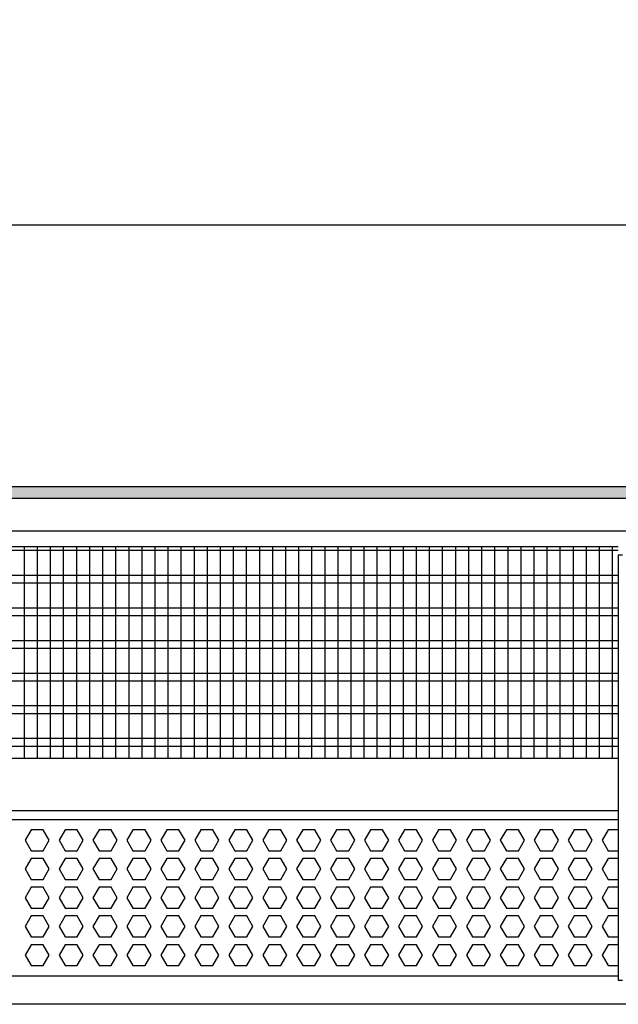
# Model space of a CAD drawing. Units: millimetres. Extents: x -8074 to 2244, y 10003 to 15943.
# Drawn here: x -5545 to -5316, y 13523 to 13900 of the extents above; entities that cross this region are included whole.
import ezdxf

# ---------------------------------------------------------------- set-up
doc = ezdxf.new("R2010")
doc.units = ezdxf.units.MM
doc.layers.add('1', color=7, linetype='Continuous')
doc.styles.add('CONVERTER_14', font='txt.shx', dxfattribs={"width": 0.9})
doc.dimstyles.new('ME10_DIM_71', dxfattribs={"dimtxt": 46, "dimasz": 46, "dimexe": 15, "dimexo": 10, "dimgap": 18, "dimtad": 1, "dimdec": 1, "dimlfac": 0.03937, "dimdsep": 46, "dimtxsty": 'CONVERTER_14', "dimsah": 1, "dimcen": 0.09, "dimclrd": 6, "dimclre": 6, "dimclrt": 3, "dimadec": 0, "dimazin": 0, "dimtfac": 1, "dimtdec": 4, "dimtix": 1, "dimtmove": 0, "dimatfit": 3, "dimfxl": 1, "dimtolj": 1, "dimtzin": 0, "dimarcsym": 0})

# ---------------------------------------------------------------- blocks, each defined once
blk = doc.blocks.new('*D66')
at = {"layer": '1', "color": 6, "linetype": 'Continuous'}
for p, q in [((-6998.3, 13711.09), (-6998.3, 13836.17)), ((-4598.23, 13711.09), (-4598.23, 13836.17)), ((-4598.23, 13821.17), (-6998.3, 13821.17))]:
    blk.add_line(p, q, dxfattribs=at)
at = {"layer": '1', "color": 6}
for points in [[(-6952.3, 13827.23), (-6952.3, 13815.12), (-6998.3, 13821.17)], [(-4644.23, 13815.12), (-4644.23, 13827.23), (-4598.23, 13821.17)]]:
    blk.add_solid(points, dxfattribs=at)
at = {"layer": '1', "color": 3, "insert": (-5867.97, 13839.4), "char_height": 46, "attachment_point": 7, "rotation": 0.0001, "line_spacing_factor": 0.454545, "style": 'CONVERTER_14'}
blk.add_mtext('\\C3;94.5\\C3;*', dxfattribs=at)

msp = doc.modelspace()

# ---------------------------------------------------------------- hatches: boundary and pattern name
at = {"layer": '1', "linetype": 'Continuous'}
h = msp.add_hatch(dxfattribs=at)
h.set_pattern_fill('_USER', color=6, scale=0.1, angle=45, pattern_type=0)
h.set_pattern_definition([(45, (0, 0), (-0.0707106781, 0.0707106781), [])])
h.paths.add_polyline_path([(-4528.3, 13716.58), (-7458.3, 13716.58), (-7458.3, 13721.17), (-4528.3, 13721.17)])

# ---------------------------------------------------------------- linework, layer by layer
at = {"color": 1, "linetype": 'Continuous'}
for p, q in [((-5662.29, 13698.2), (-5316.3, 13698.2)), ((-5662.29, 13617.25), (-5316.3, 13617.25)), ((-5662.29, 13597.28), (-5316.3, 13597.28)), ((-5662.29, 13593.88), (-5316.3, 13593.88)), ((-5316.3, 13533.94), (-5662.29, 13533.94))]:
    msp.add_line(p, q, dxfattribs=at)
at = {"color": 6, "linetype": 'Continuous'}
for p, q in [((-5316.3, 13696.71), (-5662.29, 13696.71)), ((-5316.3, 13687.2), (-5662.29, 13687.2)), ((-5316.3, 13684.22), (-5662.29, 13684.22)), ((-5316.3, 13674.71), (-5662.29, 13674.71)), ((-5316.3, 13671.73), (-5662.29, 13671.73)), ((-5316.3, 13662.22), (-5662.29, 13662.22)), ((-5316.3, 13659.25), (-5662.29, 13659.25)), ((-5316.3, 13649.74), (-5662.29, 13649.74)), ((-5316.3, 13646.76), (-5662.29, 13646.76)), ((-5316.3, 13637.25), (-5662.29, 13637.25)), ((-5316.3, 13634.27), (-5662.29, 13634.27)), ((-5316.3, 13624.76), (-5662.29, 13624.76)), ((-5316.3, 13621.79), (-5662.29, 13621.79)), ((-5540.95, 13589.88), (-5543.25, 13585.89)), ((-5536.33, 13589.88), (-5540.95, 13589.88)), ((-5534.03, 13585.89), (-5536.33, 13589.88)), ((-5527.96, 13589.88), (-5530.27, 13585.89)), ((-5523.35, 13589.88), (-5527.96, 13589.88)), ((-5521.04, 13585.89), (-5523.35, 13589.88)), ((-5514.98, 13589.88), (-5517.28, 13585.89)), ((-5510.36, 13589.88), (-5514.98, 13589.88)), ((-5508.05, 13585.89), (-5510.36, 13589.88)), ((-5501.99, 13589.88), (-5504.3, 13585.89)), ((-5497.38, 13589.88), (-5501.99, 13589.88)), ((-5495.07, 13585.89), (-5497.38, 13589.88)), ((-5489, 13589.88), (-5491.31, 13585.89)), ((-5484.39, 13589.88), (-5489, 13589.88)), ((-5482.08, 13585.89), (-5484.39, 13589.88)), ((-5476.02, 13589.88), (-5478.32, 13585.89)), ((-5471.4, 13589.88), (-5476.02, 13589.88)), ((-5469.1, 13585.89), (-5471.4, 13589.88)), ((-5463.03, 13589.88), (-5465.34, 13585.89)), ((-5458.42, 13589.88), (-5463.03, 13589.88)), ((-5456.11, 13585.89), (-5458.42, 13589.88)), ((-5450.04, 13589.88), (-5452.35, 13585.89)), ((-5445.43, 13589.88), (-5450.04, 13589.88)), ((-5443.12, 13585.89), (-5445.43, 13589.88)), ((-5437.06, 13589.88), (-5439.36, 13585.89)), ((-5432.44, 13589.88), (-5437.06, 13589.88)), ((-5430.14, 13585.89), (-5432.44, 13589.88)), ((-5424.07, 13589.88), (-5426.38, 13585.89)), ((-5419.46, 13589.88), (-5424.07, 13589.88)), ((-5417.15, 13585.89), (-5419.46, 13589.88)), ((-5411.08, 13589.88), (-5413.39, 13585.89)), ((-5406.47, 13589.88), (-5411.08, 13589.88)), ((-5404.16, 13585.89), (-5406.47, 13589.88)), ((-5398.1, 13589.88), (-5400.41, 13585.89)), ((-5393.48, 13589.88), (-5398.1, 13589.88)), ((-5391.18, 13585.89), (-5393.48, 13589.88)), ((-5385.11, 13589.88), (-5387.42, 13585.89)), ((-5380.5, 13589.88), (-5385.11, 13589.88)), ((-5378.19, 13585.89), (-5380.5, 13589.88)), ((-5372.13, 13589.88), (-5374.43, 13585.89)), ((-5367.51, 13589.88), (-5372.13, 13589.88)), ((-5365.2, 13585.89), (-5367.51, 13589.88)), ((-5359.14, 13589.88), (-5361.45, 13585.89)), ((-5354.53, 13589.88), (-5359.14, 13589.88)), ((-5352.22, 13585.89), (-5354.53, 13589.88)), ((-5346.15, 13589.88), (-5348.46, 13585.89)), ((-5341.54, 13589.88), (-5346.15, 13589.88)), ((-5339.23, 13585.89), (-5341.54, 13589.88)), ((-5333.17, 13589.88), (-5335.47, 13585.89)), ((-5328.55, 13589.88), (-5333.17, 13589.88)), ((-5326.25, 13585.89), (-5328.55, 13589.88)), ((-5320.18, 13589.88), (-5322.49, 13585.89)), ((-5316.3, 13589.88), (-5320.18, 13589.88)), ((-5543.25, 13585.89), (-5540.95, 13581.89)), ((-5536.33, 13581.89), (-5534.03, 13585.89)), ((-5530.27, 13585.89), (-5527.96, 13581.89)), ((-5523.35, 13581.89), (-5521.04, 13585.89)), ((-5517.28, 13585.89), (-5514.98, 13581.89)), ((-5510.36, 13581.89), (-5508.05, 13585.89)), ((-5504.3, 13585.89), (-5501.99, 13581.89)), ((-5497.38, 13581.89), (-5495.07, 13585.89)), ((-5491.31, 13585.89), (-5489, 13581.89)), ((-5484.39, 13581.89), (-5482.08, 13585.89)), ((-5478.32, 13585.89), (-5476.02, 13581.89)), ((-5471.4, 13581.89), (-5469.1, 13585.89)), ((-5465.34, 13585.89), (-5463.03, 13581.89)), ((-5458.42, 13581.89), (-5456.11, 13585.89)), ((-5452.35, 13585.89), (-5450.04, 13581.89)), ((-5445.43, 13581.89), (-5443.12, 13585.89)), ((-5439.36, 13585.89), (-5437.06, 13581.89)), ((-5432.44, 13581.89), (-5430.14, 13585.89)), ((-5426.38, 13585.89), (-5424.07, 13581.89)), ((-5419.46, 13581.89), (-5417.15, 13585.89)), ((-5413.39, 13585.89), (-5411.08, 13581.89)), ((-5406.47, 13581.89), (-5404.16, 13585.89)), ((-5400.41, 13585.89), (-5398.1, 13581.89)), ((-5393.48, 13581.89), (-5391.18, 13585.89)), ((-5387.42, 13585.89), (-5385.11, 13581.89)), ((-5380.5, 13581.89), (-5378.19, 13585.89)), ((-5374.43, 13585.89), (-5372.13, 13581.89)), ((-5367.51, 13581.89), (-5365.2, 13585.89)), ((-5361.45, 13585.89), (-5359.14, 13581.89)), ((-5354.53, 13581.89), (-5352.22, 13585.89)), ((-5348.46, 13585.89), (-5346.15, 13581.89)), ((-5341.54, 13581.89), (-5339.23, 13585.89)), ((-5335.47, 13585.89), (-5333.17, 13581.89)), ((-5328.55, 13581.89), (-5326.25, 13585.89)), ((-5322.49, 13585.89), (-5320.18, 13581.89)), ((-5540.95, 13581.89), (-5536.33, 13581.89)), ((-5527.96, 13581.89), (-5523.35, 13581.89)), ((-5514.98, 13581.89), (-5510.36, 13581.89)), ((-5501.99, 13581.89), (-5497.38, 13581.89)), ((-5489, 13581.89), (-5484.39, 13581.89)), ((-5476.02, 13581.89), (-5471.4, 13581.89)), ((-5463.03, 13581.89), (-5458.42, 13581.89)), ((-5450.04, 13581.89), (-5445.43, 13581.89)), ((-5437.06, 13581.89), (-5432.44, 13581.89)), ((-5424.07, 13581.89), (-5419.46, 13581.89)), ((-5411.08, 13581.89), (-5406.47, 13581.89)), ((-5398.1, 13581.89), (-5393.48, 13581.89)), ((-5385.11, 13581.89), (-5380.5, 13581.89)), ((-5372.13, 13581.89), (-5367.51, 13581.89)), ((-5359.14, 13581.89), (-5354.53, 13581.89)), ((-5346.15, 13581.89), (-5341.54, 13581.89)), ((-5333.17, 13581.89), (-5328.55, 13581.89)), ((-5320.18, 13581.89), (-5316.3, 13581.89)), ((-5540.95, 13578.89), (-5543.25, 13574.9)), ((-5536.33, 13578.89), (-5540.95, 13578.89)), ((-5534.03, 13574.9), (-5536.33, 13578.89)), ((-5527.96, 13578.89), (-5530.27, 13574.9)), ((-5523.35, 13578.89), (-5527.96, 13578.89)), ((-5521.04, 13574.9), (-5523.35, 13578.89)), ((-5514.98, 13578.89), (-5517.28, 13574.9)), ((-5510.36, 13578.89), (-5514.98, 13578.89)), ((-5508.05, 13574.9), (-5510.36, 13578.89)), ((-5501.99, 13578.89), (-5504.3, 13574.9)), ((-5497.38, 13578.89), (-5501.99, 13578.89)), ((-5495.07, 13574.9), (-5497.38, 13578.89)), ((-5489, 13578.89), (-5491.31, 13574.9)), ((-5484.39, 13578.89), (-5489, 13578.89)), ((-5482.08, 13574.9), (-5484.39, 13578.89)), ((-5476.02, 13578.89), (-5478.32, 13574.9)), ((-5471.4, 13578.89), (-5476.02, 13578.89)), ((-5469.1, 13574.9), (-5471.4, 13578.89)), ((-5463.03, 13578.89), (-5465.34, 13574.9)), ((-5458.42, 13578.89), (-5463.03, 13578.89)), ((-5456.11, 13574.9), (-5458.42, 13578.89)), ((-5450.04, 13578.89), (-5452.35, 13574.9)), ((-5445.43, 13578.89), (-5450.04, 13578.89)), ((-5443.12, 13574.9), (-5445.43, 13578.89)), ((-5437.06, 13578.89), (-5439.36, 13574.9)), ((-5432.44, 13578.89), (-5437.06, 13578.89)), ((-5430.14, 13574.9), (-5432.44, 13578.89)), ((-5424.07, 13578.89), (-5426.38, 13574.9)), ((-5419.46, 13578.89), (-5424.07, 13578.89)), ((-5417.15, 13574.9), (-5419.46, 13578.89)), ((-5411.08, 13578.89), (-5413.39, 13574.9)), ((-5406.47, 13578.89), (-5411.08, 13578.89)), ((-5404.16, 13574.9), (-5406.47, 13578.89)), ((-5398.1, 13578.89), (-5400.41, 13574.9)), ((-5393.48, 13578.89), (-5398.1, 13578.89)), ((-5391.18, 13574.9), (-5393.48, 13578.89)), ((-5385.11, 13578.89), (-5387.42, 13574.9)), ((-5380.5, 13578.89), (-5385.11, 13578.89)), ((-5378.19, 13574.9), (-5380.5, 13578.89)), ((-5372.13, 13578.89), (-5374.43, 13574.9)), ((-5367.51, 13578.89), (-5372.13, 13578.89)), ((-5365.2, 13574.9), (-5367.51, 13578.89)), ((-5359.14, 13578.89), (-5361.45, 13574.9)), ((-5354.53, 13578.89), (-5359.14, 13578.89)), ((-5352.22, 13574.9), (-5354.53, 13578.89)), ((-5346.15, 13578.89), (-5348.46, 13574.9)), ((-5341.54, 13578.89), (-5346.15, 13578.89)), ((-5339.23, 13574.9), (-5341.54, 13578.89)), ((-5333.17, 13578.89), (-5335.47, 13574.9)), ((-5328.55, 13578.89), (-5333.17, 13578.89)), ((-5326.25, 13574.9), (-5328.55, 13578.89)), ((-5320.18, 13578.89), (-5322.49, 13574.9)), ((-5316.3, 13578.89), (-5320.18, 13578.89)), ((-5543.25, 13574.9), (-5540.95, 13570.9)), ((-5536.33, 13570.9), (-5534.03, 13574.9)), ((-5530.27, 13574.9), (-5527.96, 13570.9)), ((-5523.35, 13570.9), (-5521.04, 13574.9)), ((-5517.28, 13574.9), (-5514.98, 13570.9)), ((-5510.36, 13570.9), (-5508.05, 13574.9)), ((-5504.3, 13574.9), (-5501.99, 13570.9)), ((-5497.38, 13570.9), (-5495.07, 13574.9)), ((-5491.31, 13574.9), (-5489, 13570.9)), ((-5484.39, 13570.9), (-5482.08, 13574.9)), ((-5478.32, 13574.9), (-5476.02, 13570.9)), ((-5471.4, 13570.9), (-5469.1, 13574.9)), ((-5465.34, 13574.9), (-5463.03, 13570.9)), ((-5458.42, 13570.9), (-5456.11, 13574.9)), ((-5452.35, 13574.9), (-5450.04, 13570.9)), ((-5445.43, 13570.9), (-5443.12, 13574.9)), ((-5439.36, 13574.9), (-5437.06, 13570.9)), ((-5432.44, 13570.9), (-5430.14, 13574.9)), ((-5426.38, 13574.9), (-5424.07, 13570.9)), ((-5419.46, 13570.9), (-5417.15, 13574.9)), ((-5413.39, 13574.9), (-5411.08, 13570.9)), ((-5406.47, 13570.9), (-5404.16, 13574.9)), ((-5400.41, 13574.9), (-5398.1, 13570.9)), ((-5393.48, 13570.9), (-5391.18, 13574.9)), ((-5387.42, 13574.9), (-5385.11, 13570.9)), ((-5380.5, 13570.9), (-5378.19, 13574.9)), ((-5374.43, 13574.9), (-5372.13, 13570.9)), ((-5367.51, 13570.9), (-5365.2, 13574.9)), ((-5361.45, 13574.9), (-5359.14, 13570.9)), ((-5354.53, 13570.9), (-5352.22, 13574.9)), ((-5348.46, 13574.9), (-5346.15, 13570.9)), ((-5341.54, 13570.9), (-5339.23, 13574.9)), ((-5335.47, 13574.9), (-5333.17, 13570.9)), ((-5328.55, 13570.9), (-5326.25, 13574.9)), ((-5322.49, 13574.9), (-5320.18, 13570.9)), ((-5540.95, 13570.9), (-5536.33, 13570.9)), ((-5527.96, 13570.9), (-5523.35, 13570.9)), ((-5514.98, 13570.9), (-5510.36, 13570.9)), ((-5501.99, 13570.9), (-5497.38, 13570.9)), ((-5489, 13570.9), (-5484.39, 13570.9)), ((-5476.02, 13570.9), (-5471.4, 13570.9)), ((-5463.03, 13570.9), (-5458.42, 13570.9)), ((-5450.04, 13570.9), (-5445.43, 13570.9)), ((-5437.06, 13570.9), (-5432.44, 13570.9)), ((-5424.07, 13570.9), (-5419.46, 13570.9)), ((-5411.08, 13570.9), (-5406.47, 13570.9)), ((-5398.1, 13570.9), (-5393.48, 13570.9)), ((-5385.11, 13570.9), (-5380.5, 13570.9)), ((-5372.13, 13570.9), (-5367.51, 13570.9)), ((-5359.14, 13570.9), (-5354.53, 13570.9)), ((-5346.15, 13570.9), (-5341.54, 13570.9)), ((-5333.17, 13570.9), (-5328.55, 13570.9)), ((-5320.18, 13570.9), (-5316.3, 13570.9)), ((-5540.95, 13567.91), (-5543.25, 13563.91)), ((-5536.33, 13567.91), (-5540.95, 13567.91)), ((-5534.03, 13563.91), (-5536.33, 13567.91)), ((-5527.96, 13567.91), (-5530.27, 13563.91)), ((-5523.35, 13567.91), (-5527.96, 13567.91)), ((-5521.04, 13563.91), (-5523.35, 13567.91)), ((-5514.98, 13567.91), (-5517.28, 13563.91)), ((-5510.36, 13567.91), (-5514.98, 13567.91)), ((-5508.05, 13563.91), (-5510.36, 13567.91)), ((-5501.99, 13567.91), (-5504.3, 13563.91)), ((-5497.38, 13567.91), (-5501.99, 13567.91)), ((-5495.07, 13563.91), (-5497.38, 13567.91)), ((-5489, 13567.91), (-5491.31, 13563.91)), ((-5484.39, 13567.91), (-5489, 13567.91)), ((-5482.08, 13563.91), (-5484.39, 13567.91)), ((-5476.02, 13567.91), (-5478.32, 13563.91)), ((-5471.4, 13567.91), (-5476.02, 13567.91)), ((-5469.1, 13563.91), (-5471.4, 13567.91)), ((-5463.03, 13567.91), (-5465.34, 13563.91)), ((-5458.42, 13567.91), (-5463.03, 13567.91)), ((-5456.11, 13563.91), (-5458.42, 13567.91)), ((-5450.04, 13567.91), (-5452.35, 13563.91)), ((-5445.43, 13567.91), (-5450.04, 13567.91)), ((-5443.12, 13563.91), (-5445.43, 13567.91)), ((-5437.06, 13567.91), (-5439.36, 13563.91)), ((-5432.44, 13567.91), (-5437.06, 13567.91)), ((-5430.14, 13563.91), (-5432.44, 13567.91)), ((-5424.07, 13567.91), (-5426.38, 13563.91)), ((-5419.46, 13567.91), (-5424.07, 13567.91)), ((-5417.15, 13563.91), (-5419.46, 13567.91)), ((-5411.08, 13567.91), (-5413.39, 13563.91)), ((-5406.47, 13567.91), (-5411.08, 13567.91)), ((-5404.16, 13563.91), (-5406.47, 13567.91)), ((-5398.1, 13567.91), (-5400.41, 13563.91)), ((-5393.48, 13567.91), (-5398.1, 13567.91)), ((-5391.18, 13563.91), (-5393.48, 13567.91)), ((-5385.11, 13567.91), (-5387.42, 13563.91)), ((-5380.5, 13567.91), (-5385.11, 13567.91)), ((-5378.19, 13563.91), (-5380.5, 13567.91)), ((-5372.13, 13567.91), (-5374.43, 13563.91)), ((-5367.51, 13567.91), (-5372.13, 13567.91)), ((-5365.2, 13563.91), (-5367.51, 13567.91)), ((-5359.14, 13567.91), (-5361.45, 13563.91)), ((-5354.53, 13567.91), (-5359.14, 13567.91)), ((-5352.22, 13563.91), (-5354.53, 13567.91)), ((-5346.15, 13567.91), (-5348.46, 13563.91)), ((-5341.54, 13567.91), (-5346.15, 13567.91)), ((-5339.23, 13563.91), (-5341.54, 13567.91)), ((-5333.17, 13567.91), (-5335.47, 13563.91)), ((-5328.55, 13567.91), (-5333.17, 13567.91)), ((-5326.25, 13563.91), (-5328.55, 13567.91)), ((-5320.18, 13567.91), (-5322.49, 13563.91)), ((-5316.3, 13567.91), (-5320.18, 13567.91)), ((-5543.25, 13563.91), (-5540.95, 13559.91)), ((-5536.33, 13559.91), (-5534.03, 13563.91)), ((-5530.27, 13563.91), (-5527.96, 13559.91)), ((-5523.35, 13559.91), (-5521.04, 13563.91)), ((-5517.28, 13563.91), (-5514.98, 13559.91)), ((-5510.36, 13559.91), (-5508.05, 13563.91)), ((-5504.3, 13563.91), (-5501.99, 13559.91)), ((-5497.38, 13559.91), (-5495.07, 13563.91)), ((-5491.31, 13563.91), (-5489, 13559.91)), ((-5484.39, 13559.91), (-5482.08, 13563.91)), ((-5478.32, 13563.91), (-5476.02, 13559.91)), ((-5471.4, 13559.91), (-5469.1, 13563.91)), ((-5465.34, 13563.91), (-5463.03, 13559.91)), ((-5458.42, 13559.91), (-5456.11, 13563.91)), ((-5452.35, 13563.91), (-5450.04, 13559.91)), ((-5445.43, 13559.91), (-5443.12, 13563.91)), ((-5439.36, 13563.91), (-5437.06, 13559.91)), ((-5432.44, 13559.91), (-5430.14, 13563.91)), ((-5426.38, 13563.91), (-5424.07, 13559.91)), ((-5419.46, 13559.91), (-5417.15, 13563.91)), ((-5413.39, 13563.91), (-5411.08, 13559.91)), ((-5406.47, 13559.91), (-5404.16, 13563.91)), ((-5400.41, 13563.91), (-5398.1, 13559.91)), ((-5393.48, 13559.91), (-5391.18, 13563.91)), ((-5387.42, 13563.91), (-5385.11, 13559.91)), ((-5380.5, 13559.91), (-5378.19, 13563.91)), ((-5374.43, 13563.91), (-5372.13, 13559.91)), ((-5367.51, 13559.91), (-5365.2, 13563.91)), ((-5361.45, 13563.91), (-5359.14, 13559.91)), ((-5354.53, 13559.91), (-5352.22, 13563.91)), ((-5348.46, 13563.91), (-5346.15, 13559.91)), ((-5341.54, 13559.91), (-5339.23, 13563.91)), ((-5335.47, 13563.91), (-5333.17, 13559.91)), ((-5328.55, 13559.91), (-5326.25, 13563.91)), ((-5322.49, 13563.91), (-5320.18, 13559.91)), ((-5540.95, 13559.91), (-5536.33, 13559.91)), ((-5527.96, 13559.91), (-5523.35, 13559.91)), ((-5514.98, 13559.91), (-5510.36, 13559.91)), ((-5501.99, 13559.91), (-5497.38, 13559.91)), ((-5489, 13559.91), (-5484.39, 13559.91)), ((-5476.02, 13559.91), (-5471.4, 13559.91)), ((-5463.03, 13559.91), (-5458.42, 13559.91)), ((-5450.04, 13559.91), (-5445.43, 13559.91)), ((-5437.06, 13559.91), (-5432.44, 13559.91)), ((-5424.07, 13559.91), (-5419.46, 13559.91)), ((-5411.08, 13559.91), (-5406.47, 13559.91)), ((-5398.1, 13559.91), (-5393.48, 13559.91)), ((-5385.11, 13559.91), (-5380.5, 13559.91)), ((-5372.13, 13559.91), (-5367.51, 13559.91)), ((-5359.14, 13559.91), (-5354.53, 13559.91)), ((-5346.15, 13559.91), (-5341.54, 13559.91)), ((-5333.17, 13559.91), (-5328.55, 13559.91)), ((-5320.18, 13559.91), (-5316.3, 13559.91)), ((-5540.95, 13556.92), (-5543.25, 13552.92)), ((-5536.33, 13556.92), (-5540.95, 13556.92)), ((-5534.03, 13552.92), (-5536.33, 13556.92)), ((-5527.96, 13556.92), (-5530.27, 13552.92)), ((-5523.35, 13556.92), (-5527.96, 13556.92)), ((-5521.04, 13552.92), (-5523.35, 13556.92)), ((-5514.98, 13556.92), (-5517.28, 13552.92)), ((-5510.36, 13556.92), (-5514.98, 13556.92)), ((-5508.05, 13552.92), (-5510.36, 13556.92)), ((-5501.99, 13556.92), (-5504.3, 13552.92)), ((-5497.38, 13556.92), (-5501.99, 13556.92)), ((-5495.07, 13552.92), (-5497.38, 13556.92)), ((-5489, 13556.92), (-5491.31, 13552.92)), ((-5484.39, 13556.92), (-5489, 13556.92)), ((-5482.08, 13552.92), (-5484.39, 13556.92)), ((-5476.02, 13556.92), (-5478.32, 13552.92)), ((-5471.4, 13556.92), (-5476.02, 13556.92)), ((-5469.1, 13552.92), (-5471.4, 13556.92)), ((-5463.03, 13556.92), (-5465.34, 13552.92)), ((-5458.42, 13556.92), (-5463.03, 13556.92)), ((-5456.11, 13552.92), (-5458.42, 13556.92)), ((-5450.04, 13556.92), (-5452.35, 13552.92)), ((-5445.43, 13556.92), (-5450.04, 13556.92)), ((-5443.12, 13552.92), (-5445.43, 13556.92)), ((-5437.06, 13556.92), (-5439.36, 13552.92)), ((-5432.44, 13556.92), (-5437.06, 13556.92)), ((-5430.14, 13552.92), (-5432.44, 13556.92)), ((-5424.07, 13556.92), (-5426.38, 13552.92)), ((-5419.46, 13556.92), (-5424.07, 13556.92)), ((-5417.15, 13552.92), (-5419.46, 13556.92)), ((-5411.08, 13556.92), (-5413.39, 13552.92)), ((-5406.47, 13556.92), (-5411.08, 13556.92)), ((-5404.16, 13552.92), (-5406.47, 13556.92)), ((-5398.1, 13556.92), (-5400.41, 13552.92)), ((-5393.48, 13556.92), (-5398.1, 13556.92)), ((-5391.18, 13552.92), (-5393.48, 13556.92)), ((-5385.11, 13556.92), (-5387.42, 13552.92)), ((-5380.5, 13556.92), (-5385.11, 13556.92)), ((-5378.19, 13552.92), (-5380.5, 13556.92)), ((-5372.13, 13556.92), (-5374.43, 13552.92)), ((-5367.51, 13556.92), (-5372.13, 13556.92)), ((-5365.2, 13552.92), (-5367.51, 13556.92)), ((-5359.14, 13556.92), (-5361.45, 13552.92)), ((-5354.53, 13556.92), (-5359.14, 13556.92)), ((-5352.22, 13552.92), (-5354.53, 13556.92)), ((-5346.15, 13556.92), (-5348.46, 13552.92)), ((-5341.54, 13556.92), (-5346.15, 13556.92)), ((-5339.23, 13552.92), (-5341.54, 13556.92)), ((-5333.17, 13556.92), (-5335.47, 13552.92)), ((-5328.55, 13556.92), (-5333.17, 13556.92)), ((-5326.25, 13552.92), (-5328.55, 13556.92)), ((-5320.18, 13556.92), (-5322.49, 13552.92)), ((-5316.3, 13556.92), (-5320.18, 13556.92)), ((-5543.25, 13552.92), (-5540.95, 13548.93)), ((-5536.33, 13548.93), (-5534.03, 13552.92)), ((-5530.27, 13552.92), (-5527.96, 13548.93)), ((-5523.35, 13548.93), (-5521.04, 13552.92)), ((-5517.28, 13552.92), (-5514.98, 13548.93)), ((-5510.36, 13548.93), (-5508.05, 13552.92)), ((-5504.3, 13552.92), (-5501.99, 13548.93)), ((-5497.38, 13548.93), (-5495.07, 13552.92)), ((-5491.31, 13552.92), (-5489, 13548.93)), ((-5484.39, 13548.93), (-5482.08, 13552.92)), ((-5478.32, 13552.92), (-5476.02, 13548.93)), ((-5471.4, 13548.93), (-5469.1, 13552.92)), ((-5465.34, 13552.92), (-5463.03, 13548.93)), ((-5458.42, 13548.93), (-5456.11, 13552.92)), ((-5452.35, 13552.92), (-5450.04, 13548.93)), ((-5445.43, 13548.93), (-5443.12, 13552.92)), ((-5439.36, 13552.92), (-5437.06, 13548.93)), ((-5432.44, 13548.93), (-5430.14, 13552.92)), ((-5426.38, 13552.92), (-5424.07, 13548.93)), ((-5419.46, 13548.93), (-5417.15, 13552.92)), ((-5413.39, 13552.92), (-5411.08, 13548.93)), ((-5406.47, 13548.93), (-5404.16, 13552.92)), ((-5400.41, 13552.92), (-5398.1, 13548.93)), ((-5393.48, 13548.93), (-5391.18, 13552.92)), ((-5387.42, 13552.92), (-5385.11, 13548.93)), ((-5380.5, 13548.93), (-5378.19, 13552.92)), ((-5374.43, 13552.92), (-5372.13, 13548.93)), ((-5367.51, 13548.93), (-5365.2, 13552.92)), ((-5361.45, 13552.92), (-5359.14, 13548.93)), ((-5354.53, 13548.93), (-5352.22, 13552.92)), ((-5348.46, 13552.92), (-5346.15, 13548.93)), ((-5341.54, 13548.93), (-5339.23, 13552.92)), ((-5335.47, 13552.92), (-5333.17, 13548.93)), ((-5328.55, 13548.93), (-5326.25, 13552.92)), ((-5322.49, 13552.92), (-5320.18, 13548.93)), ((-5540.95, 13548.93), (-5536.33, 13548.93)), ((-5527.96, 13548.93), (-5523.35, 13548.93)), ((-5514.98, 13548.93), (-5510.36, 13548.93)), ((-5501.99, 13548.93), (-5497.38, 13548.93)), ((-5489, 13548.93), (-5484.39, 13548.93)), ((-5476.02, 13548.93), (-5471.4, 13548.93)), ((-5463.03, 13548.93), (-5458.42, 13548.93)), ((-5450.04, 13548.93), (-5445.43, 13548.93)), ((-5437.06, 13548.93), (-5432.44, 13548.93)), ((-5424.07, 13548.93), (-5419.46, 13548.93)), ((-5411.08, 13548.93), (-5406.47, 13548.93)), ((-5398.1, 13548.93), (-5393.48, 13548.93)), ((-5385.11, 13548.93), (-5380.5, 13548.93)), ((-5372.13, 13548.93), (-5367.51, 13548.93)), ((-5359.14, 13548.93), (-5354.53, 13548.93)), ((-5346.15, 13548.93), (-5341.54, 13548.93)), ((-5333.17, 13548.93), (-5328.55, 13548.93)), ((-5320.18, 13548.93), (-5316.3, 13548.93)), ((-5540.95, 13545.93), (-5543.25, 13541.93)), ((-5536.33, 13545.93), (-5540.95, 13545.93)), ((-5534.03, 13541.93), (-5536.33, 13545.93)), ((-5527.96, 13545.93), (-5530.27, 13541.93)), ((-5523.35, 13545.93), (-5527.96, 13545.93)), ((-5521.04, 13541.93), (-5523.35, 13545.93)), ((-5514.98, 13545.93), (-5517.28, 13541.93)), ((-5510.36, 13545.93), (-5514.98, 13545.93)), ((-5508.05, 13541.93), (-5510.36, 13545.93)), ((-5501.99, 13545.93), (-5504.3, 13541.93)), ((-5497.38, 13545.93), (-5501.99, 13545.93)), ((-5495.07, 13541.93), (-5497.38, 13545.93)), ((-5489, 13545.93), (-5491.31, 13541.93)), ((-5484.39, 13545.93), (-5489, 13545.93)), ((-5482.08, 13541.93), (-5484.39, 13545.93)), ((-5476.02, 13545.93), (-5478.32, 13541.93)), ((-5471.4, 13545.93), (-5476.02, 13545.93)), ((-5469.1, 13541.93), (-5471.4, 13545.93)), ((-5463.03, 13545.93), (-5465.34, 13541.93)), ((-5458.42, 13545.93), (-5463.03, 13545.93)), ((-5456.11, 13541.93), (-5458.42, 13545.93)), ((-5450.04, 13545.93), (-5452.35, 13541.93)), ((-5445.43, 13545.93), (-5450.04, 13545.93)), ((-5443.12, 13541.93), (-5445.43, 13545.93)), ((-5437.06, 13545.93), (-5439.36, 13541.93)), ((-5432.44, 13545.93), (-5437.06, 13545.93)), ((-5430.14, 13541.93), (-5432.44, 13545.93)), ((-5424.07, 13545.93), (-5426.38, 13541.93)), ((-5419.46, 13545.93), (-5424.07, 13545.93)), ((-5417.15, 13541.93), (-5419.46, 13545.93)), ((-5411.08, 13545.93), (-5413.39, 13541.93)), ((-5406.47, 13545.93), (-5411.08, 13545.93)), ((-5404.16, 13541.93), (-5406.47, 13545.93)), ((-5398.1, 13545.93), (-5400.41, 13541.93)), ((-5393.48, 13545.93), (-5398.1, 13545.93)), ((-5391.18, 13541.93), (-5393.48, 13545.93)), ((-5385.11, 13545.93), (-5387.42, 13541.93)), ((-5380.5, 13545.93), (-5385.11, 13545.93)), ((-5378.19, 13541.93), (-5380.5, 13545.93)), ((-5372.13, 13545.93), (-5374.43, 13541.93)), ((-5367.51, 13545.93), (-5372.13, 13545.93)), ((-5365.2, 13541.93), (-5367.51, 13545.93)), ((-5359.14, 13545.93), (-5361.45, 13541.93)), ((-5354.53, 13545.93), (-5359.14, 13545.93)), ((-5352.22, 13541.93), (-5354.53, 13545.93)), ((-5346.15, 13545.93), (-5348.46, 13541.93)), ((-5341.54, 13545.93), (-5346.15, 13545.93)), ((-5339.23, 13541.93), (-5341.54, 13545.93)), ((-5333.17, 13545.93), (-5335.47, 13541.93)), ((-5328.55, 13545.93), (-5333.17, 13545.93)), ((-5326.25, 13541.93), (-5328.55, 13545.93)), ((-5320.18, 13545.93), (-5322.49, 13541.93)), ((-5316.3, 13545.93), (-5320.18, 13545.93)), ((-5543.25, 13541.93), (-5540.95, 13537.94)), ((-5536.33, 13537.94), (-5534.03, 13541.93)), ((-5530.27, 13541.93), (-5527.96, 13537.94)), ((-5523.35, 13537.94), (-5521.04, 13541.93)), ((-5517.28, 13541.93), (-5514.98, 13537.94)), ((-5510.36, 13537.94), (-5508.05, 13541.93)), ((-5504.3, 13541.93), (-5501.99, 13537.94)), ((-5497.38, 13537.94), (-5495.07, 13541.93)), ((-5491.31, 13541.93), (-5489, 13537.94)), ((-5484.39, 13537.94), (-5482.08, 13541.93)), ((-5478.32, 13541.93), (-5476.02, 13537.94)), ((-5471.4, 13537.94), (-5469.1, 13541.93)), ((-5465.34, 13541.93), (-5463.03, 13537.94)), ((-5458.42, 13537.94), (-5456.11, 13541.93)), ((-5452.35, 13541.93), (-5450.04, 13537.94)), ((-5445.43, 13537.94), (-5443.12, 13541.93)), ((-5439.36, 13541.93), (-5437.06, 13537.94)), ((-5432.44, 13537.94), (-5430.14, 13541.93)), ((-5426.38, 13541.93), (-5424.07, 13537.94)), ((-5419.46, 13537.94), (-5417.15, 13541.93)), ((-5413.39, 13541.93), (-5411.08, 13537.94)), ((-5406.47, 13537.94), (-5404.16, 13541.93)), ((-5400.41, 13541.93), (-5398.1, 13537.94)), ((-5393.48, 13537.94), (-5391.18, 13541.93)), ((-5387.42, 13541.93), (-5385.11, 13537.94)), ((-5380.5, 13537.94), (-5378.19, 13541.93)), ((-5374.43, 13541.93), (-5372.13, 13537.94)), ((-5367.51, 13537.94), (-5365.2, 13541.93)), ((-5361.45, 13541.93), (-5359.14, 13537.94)), ((-5354.53, 13537.94), (-5352.22, 13541.93)), ((-5348.46, 13541.93), (-5346.15, 13537.94)), ((-5341.54, 13537.94), (-5339.23, 13541.93)), ((-5335.47, 13541.93), (-5333.17, 13537.94)), ((-5328.55, 13537.94), (-5326.25, 13541.93)), ((-5322.49, 13541.93), (-5320.18, 13537.94)), ((-5540.95, 13537.94), (-5536.33, 13537.94)), ((-5527.96, 13537.94), (-5523.35, 13537.94)), ((-5514.98, 13537.94), (-5510.36, 13537.94)), ((-5501.99, 13537.94), (-5497.38, 13537.94)), ((-5489, 13537.94), (-5484.39, 13537.94)), ((-5476.02, 13537.94), (-5471.4, 13537.94)), ((-5463.03, 13537.94), (-5458.42, 13537.94)), ((-5450.04, 13537.94), (-5445.43, 13537.94)), ((-5437.06, 13537.94), (-5432.44, 13537.94)), ((-5424.07, 13537.94), (-5419.46, 13537.94)), ((-5411.08, 13537.94), (-5406.47, 13537.94)), ((-5398.1, 13537.94), (-5393.48, 13537.94)), ((-5385.11, 13537.94), (-5380.5, 13537.94)), ((-5372.13, 13537.94), (-5367.51, 13537.94)), ((-5359.14, 13537.94), (-5354.53, 13537.94)), ((-5346.15, 13537.94), (-5341.54, 13537.94)), ((-5333.17, 13537.94), (-5328.55, 13537.94)), ((-5320.18, 13537.94), (-5316.3, 13537.94))]:
    msp.add_line(p, q, dxfattribs=at)
at = {"layer": '1', "color": 6, "linetype": 'Continuous'}
for p, q in [((-7458.3, 13721.17), (-4528.3, 13721.17)), ((-4528.3, 13716.58), (-7458.3, 13716.58)), ((-5543.63, 13698.2), (-5543.63, 13617.25)), ((-5538.63, 13698.2), (-5538.63, 13617.25)), ((-5533.63, 13698.2), (-5533.63, 13617.25)), ((-5528.63, 13698.2), (-5528.63, 13617.25)), ((-5523.63, 13698.2), (-5523.63, 13617.25)), ((-5518.63, 13698.2), (-5518.63, 13617.25)), ((-5513.63, 13698.2), (-5513.63, 13617.25)), ((-5508.63, 13698.2), (-5508.63, 13617.25)), ((-5503.63, 13698.2), (-5503.63, 13617.25)), ((-5498.63, 13698.2), (-5498.63, 13617.25)), ((-5493.63, 13698.2), (-5493.63, 13617.25)), ((-5488.63, 13698.2), (-5488.63, 13617.25)), ((-5483.63, 13698.2), (-5483.63, 13617.25)), ((-5478.63, 13698.2), (-5478.63, 13617.25)), ((-5473.63, 13698.2), (-5473.63, 13617.25)), ((-5468.63, 13698.2), (-5468.63, 13617.25)), ((-5463.63, 13698.2), (-5463.63, 13617.25)), ((-5458.63, 13698.2), (-5458.63, 13617.25)), ((-5453.63, 13698.2), (-5453.63, 13617.25)), ((-5448.63, 13698.2), (-5448.63, 13617.25)), ((-5443.63, 13698.2), (-5443.63, 13617.25)), ((-5438.63, 13698.2), (-5438.63, 13617.25)), ((-5433.63, 13698.2), (-5433.63, 13617.25)), ((-5428.63, 13698.2), (-5428.63, 13617.25)), ((-5423.63, 13698.2), (-5423.63, 13617.25)), ((-5418.63, 13698.2), (-5418.63, 13617.25)), ((-5413.63, 13698.2), (-5413.63, 13617.25)), ((-5408.63, 13698.2), (-5408.63, 13617.25)), ((-5403.63, 13698.2), (-5403.63, 13617.25)), ((-5398.63, 13698.2), (-5398.63, 13617.25)), ((-5393.63, 13698.2), (-5393.63, 13617.25)), ((-5388.63, 13698.2), (-5388.63, 13617.25)), ((-5383.63, 13698.2), (-5383.63, 13617.25)), ((-5378.63, 13698.2), (-5378.63, 13617.25)), ((-5373.63, 13698.2), (-5373.63, 13617.25)), ((-5368.63, 13698.2), (-5368.63, 13617.25)), ((-5363.63, 13698.2), (-5363.63, 13617.25)), ((-5358.63, 13698.2), (-5358.63, 13617.25)), ((-5353.63, 13698.2), (-5353.63, 13617.25)), ((-5348.63, 13698.2), (-5348.63, 13617.25)), ((-5343.63, 13698.2), (-5343.63, 13617.25)), ((-5338.63, 13698.2), (-5338.63, 13617.25)), ((-5333.63, 13698.2), (-5333.63, 13617.25)), ((-5328.63, 13698.2), (-5328.63, 13617.25)), ((-5323.63, 13698.2), (-5323.63, 13617.25)), ((-5318.63, 13698.2), (-5318.63, 13617.25))]:
    msp.add_line(p, q, dxfattribs=at)
at = {"layer": '1', "color": 1, "linetype": 'Continuous'}
for p, q in [((-5795.99, 13704.19), (-4966.3, 13704.19)), ((-5316.3, 13694.97), (-5316.3, 13532.37)), ((-5314.65, 13694.97), (-5316.3, 13694.97)), ((-5316.3, 13532.37), (-5314.65, 13532.37)), ((-5316.3, 13523.14), (-5785.79, 13523.14)), ((-4966.3, 13523.14), (-5316.3, 13523.14))]:
    msp.add_line(p, q, dxfattribs=at)

# ---------------------------------------------------------------- dimensions: what is measured, and where the dimension line sits
at = {"layer": '1'}
dim = msp.add_linear_dim(base=(-4598.23, 13821.17), p1=(-6998.3, 13701.09), p2=(-4598.23, 13701.09), text='<>*', dimstyle='ME10_DIM_71', override={"dimpost": '*'}, dxfattribs=at)
dim.commit()
dim.dimension.update_dxf_attribs({"geometry": '*D66', "text_midpoint": (-5798.26, 13856.68), "text_rotation": 0.0001})

doc.saveas('drawing.dxf')
